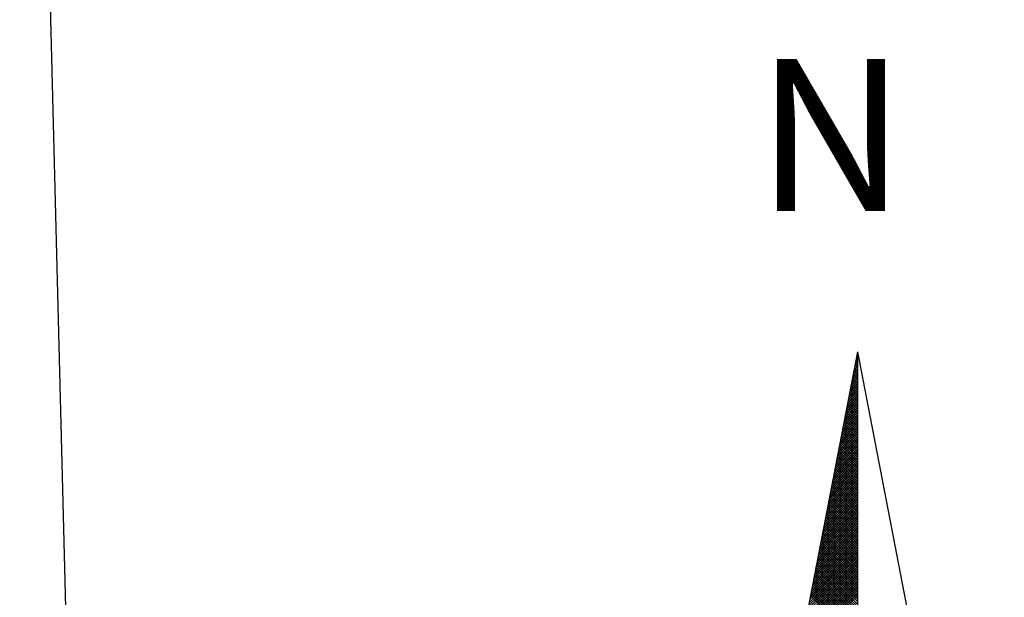
# Model space of a CAD drawing. Extents: x 0 to 182400, y 0 to 1678100.
# Drawn here: x 182229 to 182242, y 1678027 to 1678035 of the extents above; entities that cross this region are included whole.
import ezdxf

# ---------------------------------------------------------------- set-up
doc = ezdxf.new("R2010")
doc.units = 0
doc.header["$LTSCALE"] = 10
doc.header["$MEASUREMENT"] = 0
doc.layers.get('0').update_dxf_attribs({"linetype": 'CONTINUOUS'})
for name, color, linetype in [('NORTE', 7, 'CONTINUOUS'), ('T-DIM', 1, 'CONTINUOUS'), ('V-EDIFICACAO', 7, 'CONTINUOUS')]:
    doc.layers.add(name, color=color, linetype=linetype)
doc.styles.add('ROMANT', font='romant', dxfattribs={"height": 0.2})

# ---------------------------------------------------------------- blocks, each defined once
blk = doc.blocks.new('*X5')
at = {"color": 0}
for p, q in [((182559.3392, 1662942.1687), (182559.3401, 1662942.1696)), ((182559.3223, 1662942.0811), (182559.3401, 1662942.0989)), ((182559.3401, 1662942.0887), (182559.3264, 1662942.1024)), ((182559.3265, 1662942.103), (182559.3401, 1662942.1166)), ((182559.3401, 1662942.1064), (182559.3293, 1662942.1172)), ((182559.3308, 1662942.1249), (182559.3401, 1662942.1343)), ((182559.3401, 1662942.1241), (182559.3321, 1662942.132)), ((182559.335, 1662942.1468), (182559.3401, 1662942.1519)), ((182559.3401, 1662942.1417), (182559.335, 1662942.1469)), ((182559.3401, 1662942.1594), (182559.3378, 1662942.1617)), ((182559.3054, 1662941.9935), (182559.3401, 1662942.0282)), ((182559.3096, 1662942.0154), (182559.3401, 1662942.0459)), ((182559.3401, 1662942.0003), (182559.3121, 1662942.0283)), ((182559.3138, 1662942.0373), (182559.3401, 1662942.0636)), ((182559.3401, 1662942.018), (182559.315, 1662942.0431)), ((182559.3401, 1662942.0357), (182559.3178, 1662942.0579)), ((182559.3181, 1662942.0592), (182559.3401, 1662942.0812)), ((182559.3401, 1662942.0533), (182559.3207, 1662942.0728)), ((182559.3401, 1662942.071), (182559.3235, 1662942.0876)), ((182559.2885, 1662941.9059), (182559.3401, 1662941.9575)), ((182559.2927, 1662941.9278), (182559.3401, 1662941.9752)), ((182559.2969, 1662941.9497), (182559.3401, 1662941.9928)), ((182559.3401, 1662941.9119), (182559.2978, 1662941.9542)), ((182559.3401, 1662941.9296), (182559.3007, 1662941.969)), ((182559.3012, 1662941.9716), (182559.3401, 1662942.0105)), ((182559.3401, 1662941.9473), (182559.3035, 1662941.9839)), ((182559.3401, 1662941.965), (182559.3064, 1662941.9987)), ((182559.3401, 1662941.9826), (182559.3093, 1662942.0135)), ((182559.2716, 1662941.8183), (182559.3401, 1662941.8868)), ((182559.2758, 1662941.8402), (182559.3401, 1662941.9045)), ((182559.28, 1662941.8621), (182559.3401, 1662941.9221)), ((182559.3401, 1662941.8235), (182559.2835, 1662941.8801)), ((182559.2843, 1662941.884), (182559.3401, 1662941.9398)), ((182559.3401, 1662941.8412), (182559.2864, 1662941.8949)), ((182559.3401, 1662941.8589), (182559.2892, 1662941.9098)), ((182559.3401, 1662941.8766), (182559.2921, 1662941.9246)), ((182559.3401, 1662941.8942), (182559.295, 1662941.9394)), ((182559.2547, 1662941.7306), (182559.3401, 1662941.8161)), ((182559.2589, 1662941.7525), (182559.3401, 1662941.8337)), ((182559.2631, 1662941.7744), (182559.3401, 1662941.8514)), ((182559.2674, 1662941.7964), (182559.3401, 1662941.8691)), ((182559.3401, 1662941.7528), (182559.2721, 1662941.8208)), ((182559.3401, 1662941.7705), (182559.2749, 1662941.8357)), ((182559.3401, 1662941.7882), (182559.2778, 1662941.8505)), ((182559.3401, 1662941.8059), (182559.2807, 1662941.8653)), ((182559.2378, 1662941.643), (182559.3401, 1662941.7454)), ((182559.242, 1662941.6649), (182559.3401, 1662941.763)), ((182559.2462, 1662941.6868), (182559.3401, 1662941.7807)), ((182559.2505, 1662941.7087), (182559.3401, 1662941.7984)), ((182559.3401, 1662941.6644), (182559.2578, 1662941.7468)), ((182559.3401, 1662941.6821), (182559.2606, 1662941.7616)), ((182559.3401, 1662941.6998), (182559.2635, 1662941.7764)), ((182559.3401, 1662941.7175), (182559.2664, 1662941.7912)), ((182559.3401, 1662941.7351), (182559.2692, 1662941.806)), ((182559.2209, 1662941.5554), (182559.3401, 1662941.6746)), ((182559.2251, 1662941.5773), (182559.3401, 1662941.6923)), ((182559.2293, 1662941.5992), (182559.3401, 1662941.71)), ((182559.2335, 1662941.6211), (182559.3401, 1662941.7277)), ((182559.3401, 1662941.576), (182559.2435, 1662941.6727)), ((182559.3401, 1662941.5937), (182559.2464, 1662941.6875)), ((182559.3401, 1662941.6114), (182559.2492, 1662941.7023)), ((182559.3401, 1662941.6291), (182559.2521, 1662941.7171)), ((182559.3401, 1662941.6468), (182559.2549, 1662941.7319)), ((182559.204, 1662941.4678), (182559.3401, 1662941.6039)), ((182559.2082, 1662941.4897), (182559.3401, 1662941.6216)), ((182559.2124, 1662941.5116), (182559.3401, 1662941.6393)), ((182559.2166, 1662941.5335), (182559.3401, 1662941.657)), ((182559.3401, 1662941.4877), (182559.2292, 1662941.5986)), ((182559.3401, 1662941.5053), (182559.2321, 1662941.6134)), ((182559.3401, 1662941.523), (182559.2349, 1662941.6282)), ((182559.3401, 1662941.5407), (182559.2378, 1662941.643)), ((182559.3401, 1662941.5584), (182559.2406, 1662941.6578)), ((182559.1871, 1662941.3802), (182559.3401, 1662941.5332)), ((182559.1913, 1662941.4021), (182559.3401, 1662941.5509)), ((182559.1955, 1662941.424), (182559.3401, 1662941.5686)), ((182559.1997, 1662941.4459), (182559.3401, 1662941.5863)), ((182559.3401, 1662941.3993), (182559.2149, 1662941.5245)), ((182559.3401, 1662941.4169), (182559.2178, 1662941.5393)), ((182559.3401, 1662941.4346), (182559.2206, 1662941.5541)), ((182559.3401, 1662941.4523), (182559.2235, 1662941.5689)), ((182559.3401, 1662941.47), (182559.2263, 1662941.5838)), ((182559.1702, 1662941.2926), (182559.3401, 1662941.4625)), ((182559.1744, 1662941.3145), (182559.3401, 1662941.4802)), ((182559.1786, 1662941.3364), (182559.3401, 1662941.4979)), ((182559.1828, 1662941.3583), (182559.3401, 1662941.5155)), ((182559.3401, 1662941.3109), (182559.2006, 1662941.4504)), ((182559.3401, 1662941.3286), (182559.2035, 1662941.4652)), ((182559.3401, 1662941.3462), (182559.2063, 1662941.48)), ((182559.3401, 1662941.3639), (182559.2092, 1662941.4948)), ((182559.3401, 1662941.3816), (182559.212, 1662941.5097)), ((182559.149, 1662941.183), (182559.3401, 1662941.3741)), ((182559.1533, 1662941.2049), (182559.3401, 1662941.3918)), ((182559.1575, 1662941.2268), (182559.3401, 1662941.4095)), ((182559.1617, 1662941.2488), (182559.3401, 1662941.4272)), ((182559.1659, 1662941.2707), (182559.3401, 1662941.4448)), ((182559.3401, 1662941.2225), (182559.1863, 1662941.3763)), ((182559.3401, 1662941.2402), (182559.1892, 1662941.3911)), ((182559.3401, 1662941.2579), (182559.192, 1662941.4059)), ((182559.3401, 1662941.2755), (182559.1949, 1662941.4207)), ((182559.3401, 1662941.2932), (182559.1977, 1662941.4356)), ((182559.1321, 1662941.0954), (182559.3401, 1662941.3034)), ((182559.1363, 1662941.1173), (182559.3401, 1662941.3211)), ((182559.1406, 1662941.1392), (182559.3401, 1662941.3388)), ((182559.1448, 1662941.1611), (182559.3401, 1662941.3564)), ((182559.3401, 1662941.1341), (182559.172, 1662941.3022)), ((182559.3401, 1662941.1518), (182559.1749, 1662941.317)), ((182559.3401, 1662941.1695), (182559.1777, 1662941.3318)), ((182559.3401, 1662941.1871), (182559.1806, 1662941.3467)), ((182559.3401, 1662941.2048), (182559.1835, 1662941.3615)), ((182559.1152, 1662941.0078), (182559.3401, 1662941.2327)), ((182559.1194, 1662941.0297), (182559.3401, 1662941.2504)), ((182559.1237, 1662941.0516), (182559.3401, 1662941.2681)), ((182559.1279, 1662941.0735), (182559.3401, 1662941.2857)), ((182559.3401, 1662941.0634), (182559.1606, 1662941.2429)), ((182559.3401, 1662941.0811), (182559.1634, 1662941.2577)), ((182559.3401, 1662941.0988), (182559.1663, 1662941.2726)), ((182559.3401, 1662941.1164), (182559.1692, 1662941.2874)), ((182559.0983, 1662940.9202), (182559.3401, 1662941.162)), ((182559.1025, 1662940.9421), (182559.3401, 1662941.1797)), ((182559.1068, 1662940.964), (182559.3401, 1662941.1973)), ((182559.111, 1662940.9859), (182559.3401, 1662941.215)), ((182559.3401, 1662940.975), (182559.1463, 1662941.1688)), ((182559.3401, 1662940.9927), (182559.1491, 1662941.1837)), ((182559.3401, 1662941.0104), (182559.152, 1662941.1985)), ((182559.3401, 1662941.028), (182559.1549, 1662941.2133)), ((182559.3401, 1662941.0457), (182559.1577, 1662941.2281)), ((182559.0814, 1662940.8326), (182559.3401, 1662941.0913)), ((182559.0856, 1662940.8545), (182559.3401, 1662941.109)), ((182559.0899, 1662940.8764), (182559.3401, 1662941.1266)), ((182559.0941, 1662940.8983), (182559.3401, 1662941.1443)), ((182559.3401, 1662940.8866), (182559.132, 1662941.0947)), ((182559.3401, 1662940.9043), (182559.1348, 1662941.1096)), ((182559.3401, 1662940.922), (182559.1377, 1662941.1244)), ((182559.3401, 1662940.9397), (182559.1406, 1662941.1392)), ((182559.3401, 1662940.9573), (182559.1434, 1662941.154)), ((182559.0645, 1662940.745), (182559.3401, 1662941.0206)), ((182559.0687, 1662940.7669), (182559.3401, 1662941.0382)), ((182559.073, 1662940.7888), (182559.3401, 1662941.0559)), ((182559.0772, 1662940.8107), (182559.3401, 1662941.0736)), ((182559.3401, 1662940.7982), (182559.1177, 1662941.0206)), ((182559.3401, 1662940.8159), (182559.1206, 1662941.0355)), ((182559.3401, 1662940.8336), (182559.1234, 1662941.0503)), ((182559.3401, 1662940.8513), (182559.1263, 1662941.0651)), ((182559.3401, 1662940.8689), (182559.1291, 1662941.0799)), ((182559.0476, 1662940.6573), (182559.3401, 1662940.9499)), ((182559.0518, 1662940.6793), (182559.3401, 1662940.9675)), ((182559.056, 1662940.7012), (182559.3401, 1662940.9852)), ((182559.0603, 1662940.7231), (182559.3401, 1662941.0029)), ((182559.3401, 1662940.7098), (182559.1034, 1662940.9466)), ((182559.3401, 1662940.7275), (182559.1063, 1662940.9614)), ((182559.3401, 1662940.7452), (182559.1091, 1662940.9762)), ((182559.3401, 1662940.7629), (182559.112, 1662940.991)), ((182559.3401, 1662940.7806), (182559.1148, 1662941.0058)), ((182559.0307, 1662940.5697), (182559.3401, 1662940.8791)), ((182559.0349, 1662940.5916), (182559.3401, 1662940.8968)), ((182559.0391, 1662940.6135), (182559.3401, 1662940.9145)), ((182559.0434, 1662940.6354), (182559.3401, 1662940.9322)), ((182559.3401, 1662940.6215), (182559.0891, 1662940.8725)), ((182559.3401, 1662940.6391), (182559.092, 1662940.8873)), ((182559.3401, 1662940.6568), (182559.0948, 1662940.9021)), ((182559.3401, 1662940.6745), (182559.0977, 1662940.9169)), ((182559.3401, 1662940.6922), (182559.1005, 1662940.9317)), ((182559.0138, 1662940.4821), (182559.3401, 1662940.8084)), ((182559.018, 1662940.504), (182559.3401, 1662940.8261)), ((182559.0222, 1662940.5259), (182559.3401, 1662940.8438)), ((182559.0265, 1662940.5478), (182559.3401, 1662940.8615)), ((182559.3401, 1662940.5331), (182559.0748, 1662940.7984)), ((182559.3401, 1662940.5507), (182559.0777, 1662940.8132)), ((182559.3401, 1662940.5684), (182559.0805, 1662940.828)), ((182559.3401, 1662940.5861), (182559.0834, 1662940.8428)), ((182559.3401, 1662940.6038), (182559.0862, 1662940.8576)), ((182558.9969, 1662940.3945), (182559.3401, 1662940.7377)), ((182559.0011, 1662940.4164), (182559.3401, 1662940.7554)), ((182559.0053, 1662940.4383), (182559.3401, 1662940.7731)), ((182559.0096, 1662940.4602), (182559.3401, 1662940.7908)), ((182559.3401, 1662940.4447), (182559.0605, 1662940.7243)), ((182559.3401, 1662940.4624), (182559.0634, 1662940.7391)), ((182559.3401, 1662940.48), (182559.0662, 1662940.7539)), ((182559.3401, 1662940.4977), (182559.0691, 1662940.7687)), ((182559.3401, 1662940.5154), (182559.0719, 1662940.7836)), ((182558.98, 1662940.3069), (182559.3401, 1662940.667)), ((182558.9842, 1662940.3288), (182559.3401, 1662940.6847)), ((182558.9884, 1662940.3507), (182559.3401, 1662940.7024)), ((182558.9927, 1662940.3726), (182559.3401, 1662940.7201)), ((182559.3401, 1662940.374), (182559.0491, 1662940.665)), ((182559.3401, 1662940.3916), (182559.0519, 1662940.6798)), ((182559.3401, 1662940.4093), (182559.0548, 1662940.6946)), ((182559.3401, 1662940.427), (182559.0576, 1662940.7095)), ((182558.9588, 1662940.1974), (182559.3401, 1662940.5786)), ((182558.9631, 1662940.2193), (182559.3401, 1662940.5963)), ((182558.9673, 1662940.2412), (182559.3401, 1662940.614)), ((182558.9715, 1662940.2631), (182559.3401, 1662940.6317)), ((182558.9757, 1662940.285), (182559.3401, 1662940.6493)), ((182559.3401, 1662940.2856), (182559.0348, 1662940.5909)), ((182559.3401, 1662940.3033), (182559.0376, 1662940.6057)), ((182559.3401, 1662940.3209), (182559.0405, 1662940.6205)), ((182559.3401, 1662940.3386), (182559.0434, 1662940.6354)), ((182559.3401, 1662940.3563), (182559.0462, 1662940.6502)), ((182558.9419, 1662940.1098), (182559.3401, 1662940.5079)), ((182558.9462, 1662940.1317), (182559.3401, 1662940.5256)), ((182558.9504, 1662940.1536), (182559.3401, 1662940.5433)), ((182558.9546, 1662940.1755), (182559.3401, 1662940.561)), ((182559.3401, 1662940.1972), (182559.0205, 1662940.5168)), ((182559.3401, 1662940.2149), (182559.0233, 1662940.5316)), ((182559.3401, 1662940.2325), (182559.0262, 1662940.5465)), ((182559.3401, 1662940.2502), (182559.0291, 1662940.5613)), ((182559.3401, 1662940.2679), (182559.0319, 1662940.5761)), ((182558.925, 1662940.0221), (182559.3401, 1662940.4372)), ((182558.9293, 1662940.044), (182559.3401, 1662940.4549)), ((182558.9335, 1662940.0659), (182559.3401, 1662940.4726)), ((182558.9377, 1662940.0878), (182559.3401, 1662940.4902)), ((182559.3401, 1662940.1088), (182559.0062, 1662940.4427)), ((182559.3401, 1662940.1265), (182559.009, 1662940.4575)), ((182559.3401, 1662940.1442), (182559.0119, 1662940.4724)), ((182559.3401, 1662940.1618), (182559.0148, 1662940.4872)), ((182559.3401, 1662940.1795), (182559.0176, 1662940.502)), ((182558.9124, 1662939.9564), (182559.3401, 1662940.3842)), ((182558.9166, 1662939.9783), (182559.3401, 1662940.4019)), ((182558.9208, 1662940.0002), (182559.3401, 1662940.4195)), ((182559.3401, 1662940.0381), (182558.9947, 1662940.3835)), ((182559.3401, 1662940.0558), (182558.9976, 1662940.3983)), ((182559.3401, 1662940.0734), (182559.0005, 1662940.4131)), ((182559.3401, 1662940.0911), (182559.0033, 1662940.4279))]:
    blk.add_line(p, q, dxfattribs=at)
blk = doc.blocks.new('NORTEGEO')
at = {"layer": 'NORTE', "color": 7}
for q in [(-1.0785, 1.0785), (0, -6.6682), (1.0785, 1.0785)]:
    blk.add_line((0, 6.6682), q, dxfattribs=at)
at = {"layer": 'NORTE'}
blk.add_blockref('*X5', (-182559.3401, -1662935.5052), dxfattribs=at)
at = {"layer": 'NORTE', "color": 7, "style": 'ROMANT'}
blk.add_text('N', height=1.1164, dxfattribs=at).set_placement((-0.7443, 7.7051))

msp = doc.modelspace()

# ---------------------------------------------------------------- linework, layer by layer
at = {"layer": 'V-EDIFICACAO'}
msp.add_lwpolyline([(182241.3, 1678051.23), (182228.85, 1678050.93), (182229.51, 1678025.11)], dxfattribs=at)

# ---------------------------------------------------------------- block references
at = {"layer": 'T-DIM', "ltscale": 0.75, "xscale": 1.790037972852588, "yscale": 1.790037972852588, "zscale": 1.790037972954514}
msp.add_blockref('NORTEGEO', (182239.867, 1678018.773), dxfattribs=at)

doc.saveas('drawing.dxf')
